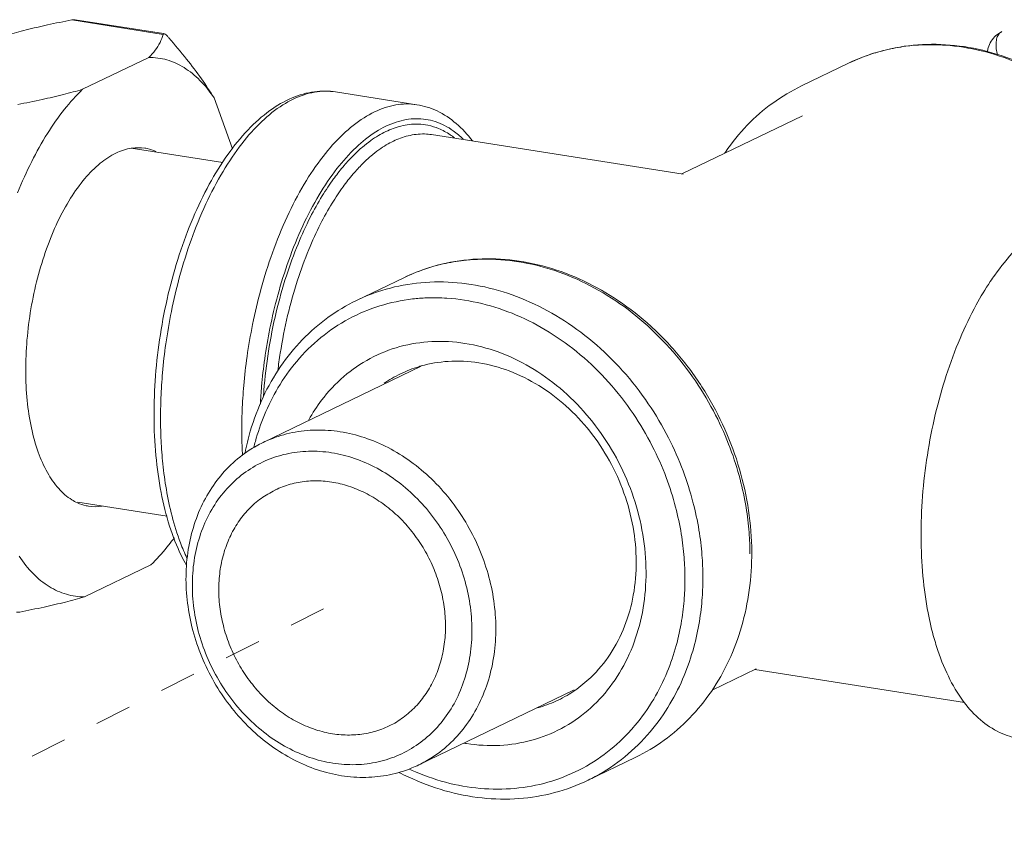
# Model space of a CAD drawing. Units: inches. Extents: x -122 to 75, y -85 to 29.
# Drawn here: x -17 to -12, y -72 to -68 of the extents above; entities that cross this region are included whole.
import ezdxf

# ---------------------------------------------------------------- set-up
doc = ezdxf.new("R2010")
doc.units = ezdxf.units.IN
doc.header["$LTSCALE"] = 1.87
doc.header["$MEASUREMENT"] = 0
doc.linetypes.add('DASHED', pattern=[0.2, 0.1, -0.1])
doc.layers.get('0').update_dxf_attribs({"linetype": 'CONTINUOUS'})

msp = doc.modelspace()

# ---------------------------------------------------------------- linework, layer by layer
at = {"color": 7, "linetype": 'Continuous', "lineweight": 5}
for p, q in [((-16.8119, -68.1754), (-16.3409, -68.2495)), ((-16.7951, -68.1745), (-16.3403, -68.246)), ((-16.7568, -68.5329), (-16.4156, -68.3683)), ((-13.0532, -68.5154), (-12.8105, -68.3983)), ((-12.8105, -68.3983), (-12.8104, -68.3983)), ((-15.4529, -68.5463), (-15.0344, -68.6121)), ((-16.0785, -68.5774), (-15.9847, -68.8398)), ((-13.67, -68.969), (-13.0486, -68.6693)), ((-14.959, -68.7663), (-14.9595, -68.7663)), ((-14.959, -68.7663), (-13.6632, -68.9701)), ((-16.5053, -68.8364), (-16.0345, -68.9104)), ((-15.3447, -69.6207), (-15.102, -69.5036)), ((-15.102, -69.5036), (-15.1019, -69.5036)), ((-15.8265, -70.3527), (-15.012, -69.9598)), ((-16.7816, -70.6606), (-16.321, -70.733)), ((-16.405, -70.9838), (-16.7462, -71.1484)), ((-16.3935, -70.9725), (-16.405, -70.9838)), ((-13.514, -71.6291), (-13.2868, -71.5195)), ((-13.2927, -71.5224), (-12.2139, -71.692)), ((-13.2875, -71.5199), (-13.2871, -71.5197)), ((-15.025, -72.0145), (-14.2236, -71.628)), ((-14.1522, -72.0931), (-13.9095, -71.976))]:
    msp.add_line(p, q, dxfattribs=at)
at = {"color": 7, "linetype": 'DASHED', "lineweight": 5}
msp.add_line((-15.5155, -71.2092), (-21.3504, -74.1645), dxfattribs=at)
at = {"color": 7, "linetype": 'Continuous', "lineweight": 5}
for points, start_tangent, end_tangent in [([(-17.1454, -68.2535), (-17.0473, -68.2269), (-16.9368, -68.201), (-16.8119, -68.1754)], (0.959438, 0.281921), (0.981996, 0.188903)), ([(-16.8119, -68.1754), (-16.7978, -68.1742), (-16.7948, -68.1745)], (0.981996, 0.188903), (0.99032, -0.1388)), ([(-16.4156, -68.3683), (-16.3821, -68.3314), (-16.3574, -68.2921), (-16.3409, -68.2495)], (0.72807, 0.685503), (0.26814, 0.96338)), ([(-16.3365, -68.2464), (-16.3378, -68.2466), (-16.3409, -68.2495)], (-0.998067, 0.062142), (-0.26814, -0.96338)), ([(-16.3114, -68.2677), (-16.3222, -68.2563), (-16.3314, -68.2488), (-16.3365, -68.2464)], (-0.653512, 0.756916), (-0.998067, 0.062142)), ([(-16.3114, -68.2677), (-16.2209, -68.377), (-16.1439, -68.4795), (-16.0785, -68.5774)], (0.653512, -0.756916), (0.529106, -0.848556)), ([(-12.0954, -68.3398), (-12.0913, -68.3199), (-12.0758, -68.2852), (-12.0515, -68.2563), (-12.0204, -68.2355)], (0.126596, 0.991954), (0.899681, 0.436549)), ([(-12.0426, -68.3555), (-12.0495, -68.3245), (-12.0509, -68.2941), (-12.0463, -68.2681), (-12.0358, -68.248), (-12.0204, -68.2355)], (-0.291598, 0.956541), (0.89961, 0.436694)), ([(-12.8105, -68.3983), (-12.638, -68.3345), (-12.4543, -68.3036), (-12.2642, -68.3068), (-12.0723, -68.3442), (-11.884, -68.415), (-11.704, -68.5174), (-11.5372, -68.6487), (-11.3879, -68.8054), (-11.26, -68.9835), (-11.1568, -69.1784), (-11.1375, -69.2236)], (0.900696, 0.43445), (0.379966, -0.925001)), ([(-12.6611, -68.3412), (-12.5547, -68.3169)], (0.960787, 0.277289), (0.98584, 0.167689)), ([(-12.5547, -68.3169), (-12.5023, -68.3095), (-12.487, -68.3078)], (0.98584, 0.167689), (0.995069, 0.099188)), ([(-12.487, -68.3078), (-12.3369, -68.304)], (0.995069, 0.099188), (0.998901, -0.046874)), ([(-12.3369, -68.304), (-12.3163, -68.3051), (-12.3103, -68.3056)], (0.998901, -0.046874), (0.997406, -0.07198)), ([(-12.3103, -68.3056), (-12.1275, -68.3344), (-11.9411, -68.3965), (-11.7621, -68.4895), (-11.5942, -68.6114), (-11.4405, -68.7607), (-11.3079, -68.9305), (-11.2039, -69.1065), (-11.1506, -69.2216)], (0.997406, -0.07198), (0.384603, -0.923082)), ([(-16.4156, -68.3683), (-16.3221, -68.3814), (-16.2337, -68.4212), (-16.1519, -68.4869), (-16.0785, -68.5774)], (0.999992, 0.003959), (0.558102, -0.829772)), ([(-12.8104, -68.3983), (-12.6806, -68.3471), (-12.6611, -68.3412)], (0.900805, 0.434224), (0.960787, 0.277289)), ([(-13.4492, -68.8619), (-13.4451, -68.856), (-13.333, -68.7182), (-13.2014, -68.6039), (-13.0532, -68.5154)], (0.558536, 0.82948), (0.900696, 0.43445)), ([(-17.0908, -69.0656), (-17.0184, -68.9049), (-16.9375, -68.7607), (-16.8498, -68.6359), (-16.7568, -68.5329)], (0.373531, 0.927618), (0.720451, 0.693506)), ([(-17.0904, -68.611), (-16.9648, -68.5853), (-16.8545, -68.5594), (-16.7568, -68.5329)], (0.981996, 0.188903), (0.959438, 0.281921)), ([(-15.4529, -68.5463), (-15.5625, -68.5452), (-15.6765, -68.5768), (-15.7919, -68.6426), (-15.904, -68.7413), (-16.0088, -68.8692), (-16.1039, -69.022), (-16.1876, -69.1955), (-16.2584, -69.3855), (-16.3148, -69.5876), (-16.3558, -69.797), (-16.3805, -70.0088), (-16.3883, -70.2182)], (-0.987861, 0.155338), (0.004056, -0.999992)), ([(-16.3547, -70.2343), (-16.3527, -70.1233), (-16.3445, -69.9931), (-16.3276, -69.8442), (-16.2991, -69.6782), (-16.2565, -69.4982), (-16.1972, -69.3096), (-16.1213, -69.1236), (-16.0329, -68.9555), (-15.9361, -68.8131), (-15.8327, -68.6982), (-15.7248, -68.6133), (-15.6153, -68.5609), (-15.5072, -68.5424), (-15.4529, -68.5464)], (-0.004056, 0.999992), (0.98788, -0.15522)), ([(-15.0344, -68.6122), (-15.0888, -68.6082), (-15.1969, -68.6267), (-15.3063, -68.6791), (-15.4143, -68.764), (-15.5177, -68.8789), (-15.6144, -69.0213), (-15.7028, -69.1894), (-15.7787, -69.3754), (-15.838, -69.564), (-15.8807, -69.744), (-15.9091, -69.91), (-15.9261, -70.0589), (-15.9343, -70.1891), (-15.9362, -70.3001)], (-0.98788, 0.15522), (0.004056, -0.999992)), ([(-14.748, -68.7988), (-14.8318, -68.709), (-14.9302, -68.6445), (-15.0344, -68.6121)], (-0.604956, 0.796259), (-0.987861, 0.155338)), ([(-14.796, -68.789), (-14.8469, -68.7464), (-14.9395, -68.6993), (-15.0382, -68.6843), (-15.141, -68.7019), (-15.2451, -68.7517), (-15.3477, -68.8324), (-15.446, -68.9417), (-15.538, -69.0771), (-15.6221, -69.2369), (-15.6943, -69.4138), (-15.7506, -69.5932), (-15.7912, -69.7643), (-15.8182, -69.9221), (-15.8343, -70.0637), (-15.8407, -70.1555)], (-0.716178, 0.697918), (-0.051284, -0.998684)), ([(-14.8402, -68.7834), (-14.8632, -68.7668), (-14.9224, -68.7351), (-14.9772, -68.7182), (-15.0275, -68.7123), (-15.0736, -68.7142), (-15.1162, -68.722), (-15.156, -68.7342), (-15.1942, -68.7505)], (-0.788749, 0.614715), (-0.900696, -0.43445)), ([(-15.1942, -68.7505), (-15.2323, -68.771), (-15.2719, -68.797), (-15.3141, -68.8301), (-15.3597, -68.8721), (-15.4094, -68.9259), (-15.4594, -68.989)], (-0.900696, -0.43445), (-0.59243, -0.805622)), ([(-14.9595, -68.7663), (-14.9943, -68.763), (-15.0388, -68.7649), (-15.0798, -68.7723), (-15.1182, -68.7841), (-15.1551, -68.7998)], (-0.988191, 0.153227), (-0.900696, -0.43445)), ([(-15.1551, -68.7998), (-15.1919, -68.8196), (-15.2301, -68.8447), (-15.2708, -68.8766), (-15.3148, -68.9172), (-15.3628, -68.9691), (-15.4149, -69.0354), (-15.4712, -69.1199), (-15.5307, -69.2266), (-15.5914, -69.3589), (-15.6494, -69.5171), (-15.7, -69.6983), (-15.7382, -69.8924), (-15.7507, -69.9825)], (-0.900696, -0.43445), (-0.119326, -0.992855)), ([(-16.7829, -70.6636), (-16.8119, -70.6482), (-16.8792, -70.5907), (-16.9374, -70.508), (-16.9847, -70.4025), (-17.0198, -70.2775), (-17.0416, -70.1366), (-17.0493, -69.9843), (-17.0428, -69.8251), (-17.0223, -69.6638), (-16.9884, -69.5055), (-16.9421, -69.3548), (-16.8848, -69.2164), (-16.8183, -69.0944), (-16.7445, -68.9926), (-16.6658, -68.9141), (-16.5845, -68.8613)], (-0.912088, 0.409995), (0.900696, 0.43445)), ([(-16.5845, -68.8613), (-16.5054, -68.836)], (0.900696, 0.43445), (0.988452, 0.151536)), ([(-16.5054, -68.836), (-16.5031, -68.8357), (-16.4358, -68.8359)], (0.988452, 0.151536), (0.98807, -0.154002)), ([(-16.4358, -68.8359), (-16.4241, -68.8381), (-16.3788, -68.853)], (0.98807, -0.154002), (0.912088, -0.409995)), ([(-13.667, -68.9685), (-13.6659, -68.968)], (0.934297, 0.356495), (0.937948, 0.346776)), ([(-13.6659, -68.968), (-13.664, -68.9674)], (0.937948, 0.346776), (0.943776, 0.330585)), ([(-15.4635, -68.9946), (-15.5218, -69.0822), (-15.5836, -69.1928), (-15.6464, -69.33), (-15.7065, -69.4939), (-15.759, -69.6818), (-15.7986, -69.8829), (-15.8223, -70.0847), (-15.8244, -70.1139)], (-0.587802, -0.809005), (-0.066282, -0.997801)), ([(-15.4594, -68.989), (-15.4635, -68.9946)], (-0.59243, -0.805622), (-0.587802, -0.809005)), ([(-11.8315, -69.2573), (-11.8409, -69.2639), (-11.953, -69.3626), (-12.0578, -69.4905), (-12.0804, -69.5232)], (-0.820297, -0.571937), (-0.556014, -0.831173)), ([(-15.102, -69.5036), (-14.9295, -69.4398), (-14.7458, -69.4089), (-14.5557, -69.4122), (-14.3638, -69.4495), (-14.1755, -69.5203), (-13.9955, -69.6227), (-13.8287, -69.754), (-13.6794, -69.9107), (-13.5516, -70.0888), (-13.4483, -70.2837), (-13.3724, -70.4902), (-13.3257, -70.7031), (-13.3094, -70.9171)], (0.900696, 0.43445), (0.004056, -0.999992)), ([(-14.9527, -69.4465), (-14.8463, -69.4222)], (0.960787, 0.277289), (0.98584, 0.167689)), ([(-14.8463, -69.4222), (-14.7938, -69.4148), (-14.7785, -69.4131)], (0.98584, 0.167689), (0.995069, 0.099188)), ([(-14.7785, -69.4131), (-14.6284, -69.4093)], (0.995069, 0.099188), (0.998901, -0.046874)), ([(-14.6284, -69.4093), (-14.6078, -69.4104), (-14.6018, -69.4109)], (0.998901, -0.046874), (0.997406, -0.07198)), ([(-14.6018, -69.4109), (-14.419, -69.4397), (-14.2326, -69.5018), (-14.0536, -69.5948), (-13.8857, -69.7167), (-13.732, -69.866), (-13.5994, -70.0358), (-13.4954, -70.2118), (-13.4201, -70.3826), (-13.3694, -70.5425), (-13.3386, -70.6877), (-13.3231, -70.816), (-13.3185, -70.9265)], (0.997406, -0.07198), (0.004056, -0.999992)), ([(-15.1019, -69.5036), (-14.9721, -69.4524), (-14.9527, -69.4465)], (0.900805, 0.434224), (0.960787, 0.277289)), ([(-13.5612, -71.0436), (-13.5658, -70.9331), (-13.5813, -70.8047), (-13.6121, -70.6596), (-13.6628, -70.4997), (-13.7381, -70.3288), (-13.8421, -70.1528), (-13.9747, -69.983), (-14.1284, -69.8337), (-14.2963, -69.7118), (-14.4753, -69.6188), (-14.6617, -69.5568), (-14.8505, -69.5275), (-15.0365, -69.5318), (-15.2148, -69.5694), (-15.3446, -69.6206)], (-0.004056, 0.999992), (-0.900805, -0.434224)), ([(-12.0804, -69.5232), (-12.1529, -69.6433), (-12.2366, -69.8168), (-12.3073, -70.0068), (-12.3638, -70.2089), (-12.4048, -70.4183), (-12.4295, -70.6301), (-12.4373, -70.8395)], (-0.556014, -0.831173), (0.004056, -0.999992)), ([(-15.9194, -70.4068), (-15.8923, -70.2948), (-15.8266, -70.1196), (-15.7367, -69.9613), (-15.6245, -69.8236), (-15.4929, -69.7092), (-15.3447, -69.6207)], (0.191905, 0.981413), (0.900696, 0.43445)), ([(-14.9845, -69.6078), (-15.0562, -69.6133), (-15.2257, -69.6491), (-15.3843, -69.7157), (-15.5291, -69.8125), (-15.6534, -69.9349), (-15.7502, -70.0713), (-15.8198, -70.2111), (-15.8663, -70.3476), (-15.8744, -70.3787)], (-0.999213, -0.039676), (-0.238256, -0.971203)), ([(-13.6534, -71.0507), (-13.6578, -70.9457), (-13.6725, -70.8237), (-13.7018, -70.6857), (-13.75, -70.5337), (-13.8216, -70.3712), (-13.9205, -70.2039), (-14.0465, -70.0424), (-14.1927, -69.9004), (-14.3524, -69.7845), (-14.5226, -69.6961), (-14.6998, -69.6371), (-14.8793, -69.6092), (-14.9845, -69.6078)], (-0.004056, 0.999992), (-0.999213, -0.039676)), ([(-14.7865, -69.8422), (-14.957, -69.8329), (-15.1216, -69.859), (-15.2746, -69.9197), (-15.4109, -70.0129), (-15.5257, -70.1354), (-15.5909, -70.2357)], (-0.987861, 0.155338), (-0.484716, -0.874672)), ([(-14.7781, -71.9043), (-14.6076, -71.9136), (-14.443, -71.8874), (-14.29, -71.8267), (-14.1538, -71.7335), (-14.0389, -71.6111), (-13.9494, -71.4635), (-13.8882, -71.2958), (-13.8575, -71.1137), (-13.8583, -70.9235), (-13.8905, -70.7315), (-13.9531, -70.5443), (-14.044, -70.3684), (-14.1599, -70.2096), (-14.2971, -70.0734), (-14.4508, -69.9645), (-14.6158, -69.8865), (-14.7865, -69.8422)], (0.987861, -0.155338), (-0.987861, 0.155338)), ([(-14.716, -69.9424), (-14.8735, -69.9349), (-15.0123, -69.9585)], (-0.987861, 0.155338), (-0.962538, -0.271146)), ([(-15.0123, -69.9585), (-15.0248, -69.9621), (-15.118, -69.9985)], (-0.962538, -0.271146), (-0.900777, -0.434281)), ([(-14.2215, -71.6311), (-14.1386, -71.5636), (-14.0387, -71.4434), (-13.9647, -71.3001), (-13.9194, -71.139), (-13.9046, -70.9665), (-13.9208, -70.789), (-13.9675, -70.6135), (-14.0427, -70.4467), (-14.1438, -70.295), (-14.2666, -70.1642), (-14.4066, -70.0593), (-14.5583, -69.9844), (-14.716, -69.9424)], (0.824155, 0.566364), (-0.987861, 0.155338)), ([(-15.118, -69.9985), (-15.1641, -70.023), (-15.2032, -70.0479)], (-0.900777, -0.434281), (-0.824155, -0.566364)), ([(-16.3883, -70.2182), (-16.3788, -70.4201), (-16.3521, -70.61), (-16.3082, -70.7836), (-16.2476, -70.9364), (-16.2215, -70.9861)], (0.004056, -0.999992), (0.492591, -0.870261)), ([(-16.2186, -70.949), (-16.2521, -70.8699), (-16.2956, -70.732), (-16.3249, -70.5945), (-16.3428, -70.4632), (-16.3519, -70.3422), (-16.3547, -70.2343)], (-0.428152, 0.903707), (-0.004056, 0.999992)), ([(-15.8265, -70.3527), (-15.7912, -70.337), (-15.6758, -70.3019), (-15.5541, -70.2886), (-15.4293, -70.2973), (-15.3045, -70.3279), (-15.1826, -70.3795), (-15.0667, -70.4509), (-14.9596, -70.5404), (-14.864, -70.6456), (-14.7823, -70.7642), (-14.7164, -70.893), (-14.6679, -71.0291), (-14.6381, -71.1689), (-14.6277, -71.3091)], (0.900656, 0.434532), (0.004056, -0.999992)), ([(-15.9362, -70.3001), (-15.9334, -70.408), (-15.9328, -70.4205)], (0.004056, -0.999992), (0.053672, -0.998559)), ([(-16.2237, -71.0581), (-16.2145, -70.921), (-16.1858, -70.7904), (-16.1384, -70.6694), (-16.0734, -70.5611), (-15.9925, -70.4682), (-15.8977, -70.3928), (-15.8265, -70.3527)], (-0.004056, 0.999992), (0.900656, 0.434532)), ([(-16.191, -71.0921), (-16.1817, -70.962), (-16.1531, -70.8386), (-16.1058, -70.7251), (-16.0412, -70.6248), (-15.961, -70.5403), (-15.8675, -70.4739), (-15.7631, -70.4275), (-15.6508, -70.4023), (-15.5336, -70.399), (-15.4147, -70.4177), (-15.2973, -70.4579), (-15.1846, -70.5184), (-15.0797, -70.5978), (-14.9855, -70.6936), (-14.9046, -70.8035), (-14.8391, -70.9243), (-14.7908, -71.0528), (-14.7611, -71.1854), (-14.7508, -71.3186)], (-0.004056, 0.999992), (0.004056, -0.999992)), ([(-14.887, -71.2972), (-14.8939, -71.1995), (-14.9137, -71.102), (-14.946, -71.0067), (-14.9899, -70.9159), (-15.0447, -70.8316), (-15.1089, -70.7556), (-15.1812, -70.6897), (-15.26, -70.6353), (-15.3435, -70.5936), (-15.4299, -70.5656), (-15.5172, -70.5518), (-15.6034, -70.5527), (-15.6867, -70.5682), (-15.7642, -70.5974)], (-0.004056, 0.999992), (-0.900697, -0.434447)), ([(-15.7642, -70.5974), (-15.7651, -70.5979), (-15.837, -70.6411), (-15.9007, -70.697), (-15.9548, -70.7642), (-15.9981, -70.8413), (-16.0296, -70.9265), (-16.0487, -71.0179), (-16.0548, -71.1135)], (-0.900697, -0.434447), (0.004056, -0.999992)), ([(-16.7259, -70.6807), (-16.7377, -70.6786), (-16.7829, -70.6636)], (-0.98807, 0.154002), (-0.912088, 0.409995)), ([(-16.6563, -70.6806), (-16.6586, -70.681), (-16.7259, -70.6807)], (-0.988452, -0.151536), (-0.98807, 0.154002)), ([(-16.2834, -70.8434), (-16.312, -70.8807), (-16.3935, -70.9725)], (-0.591977, -0.805955), (-0.708143, -0.706069)), ([(-12.4373, -70.8395), (-12.4278, -71.0414), (-12.401, -71.2313), (-12.3697, -71.3633)], (0.004056, -0.999992), (0.274075, -0.961708)), ([(-16.7462, -71.1484), (-16.8396, -71.1353), (-16.9281, -71.0954), (-17.0098, -71.0297), (-17.0832, -70.9393)], (-0.999992, -0.003959), (-0.558102, 0.829772)), ([(-13.3094, -70.9171), (-13.3222, -71.1138), (-13.3619, -71.302), (-13.4276, -71.4771), (-13.5175, -71.6354), (-13.6297, -71.7732), (-13.7613, -71.8875), (-13.9095, -71.976)], (0.004056, -0.999992), (-0.900696, -0.43445)), ([(-15.025, -72.0145), (-15.0603, -72.0302), (-15.1757, -72.0652), (-15.2974, -72.0785), (-15.4221, -72.0698), (-15.547, -72.0393), (-15.6689, -71.9877), (-15.7848, -71.9163), (-15.8919, -71.8268), (-15.9875, -71.7215), (-16.0692, -71.603), (-16.1351, -71.4741), (-16.1836, -71.3381), (-16.2133, -71.1983), (-16.2237, -71.0581)], (-0.900656, -0.434532), (-0.004056, 0.999992)), ([(-14.1522, -72.0931), (-14.1153, -72.0743), (-13.963, -71.9725), (-13.8324, -71.8437), (-13.7305, -71.7003), (-13.6573, -71.5533), (-13.6084, -71.4098), (-13.5791, -71.2748), (-13.5648, -71.152), (-13.5612, -71.0436)], (0.900745, 0.434349), (-0.004056, 0.999992)), ([(-13.9113, -71.8115), (-13.8144, -71.6751), (-13.7448, -71.5354), (-13.6983, -71.3989), (-13.6705, -71.2706), (-13.6569, -71.1538), (-13.6534, -71.0507)], (0.645251, 0.763971), (-0.004056, 0.999992)), ([(-14.7508, -71.3186), (-14.76, -71.4487), (-14.7887, -71.5722), (-14.836, -71.6856), (-14.9006, -71.786), (-14.9808, -71.8705), (-15.0743, -71.9368), (-15.1786, -71.9833), (-15.291, -72.0085), (-15.4082, -72.0118), (-15.5271, -71.9931), (-15.6445, -71.9529), (-15.7572, -71.8923), (-15.8621, -71.813), (-15.9562, -71.7171), (-16.0372, -71.6072), (-16.1027, -71.4864), (-16.151, -71.3579), (-16.1807, -71.2253), (-16.191, -71.0921)], (0.004056, -0.999992), (-0.004056, 0.999992)), ([(-16.7462, -71.1484), (-16.8444, -71.175), (-16.9548, -71.2009), (-17.0797, -71.2265)], (-0.959438, -0.281921), (-0.981996, -0.188903)), ([(-16.0548, -71.1135), (-16.0479, -71.2112), (-16.0281, -71.3088), (-15.9958, -71.404), (-15.9519, -71.4948), (-15.8971, -71.5791), (-15.8329, -71.6551), (-15.7606, -71.721), (-15.6818, -71.7755), (-15.5983, -71.8171), (-15.5119, -71.8452), (-15.4246, -71.8589), (-15.3384, -71.858), (-15.2551, -71.8426), (-15.1776, -71.8133)], (0.004056, -0.999992), (0.900697, 0.434447)), ([(-17.0968, -71.2273), (-17.0938, -71.2276), (-17.0797, -71.2265)], (0.99032, -0.1388), (0.981996, 0.188903)), ([(-15.1776, -71.8133), (-15.1767, -71.8129), (-15.1048, -71.7696), (-15.0411, -71.7137), (-14.987, -71.6465), (-14.9437, -71.5694), (-14.9122, -71.4842), (-14.8931, -71.3928), (-14.887, -71.2972)], (0.900697, 0.434447), (-0.004056, 0.999992)), ([(-14.6277, -71.3091), (-14.637, -71.4462), (-14.6657, -71.5768), (-14.7131, -71.6977), (-14.778, -71.806), (-14.8589, -71.899), (-14.9538, -71.9743), (-15.025, -72.0145)], (0.004056, -0.999992), (-0.900656, -0.434532)), ([(-12.3697, -71.3633), (-12.3571, -71.4049), (-12.2965, -71.5577), (-12.2203, -71.6851), (-12.2146, -71.6926)], (0.274075, -0.961708), (0.604956, -0.796259)), ([(-13.292, -71.5224), (-13.2877, -71.523)], (0.99132, -0.131468), (0.993638, -0.112623)), ([(-13.2877, -71.523), (-13.287, -71.523)], (0.993638, -0.112624), (0.993986, -0.109504)), ([(-14.3067, -71.6805), (-14.2606, -71.6559), (-14.2215, -71.6311)], (0.900777, 0.434281), (0.824155, 0.566364)), ([(-14.4123, -71.7205), (-14.3999, -71.7168), (-14.3067, -71.6805)], (0.962538, 0.271146), (0.900777, 0.434281)), ([(-12.2146, -71.6926), (-12.1309, -71.7824), (-12.0325, -71.8469), (-11.9283, -71.8793)], (0.604956, -0.796259), (0.987861, -0.155338)), ([(-15.0742, -72.0362), (-15.042, -72.0504), (-14.8648, -72.1094), (-14.6853, -72.1372), (-14.5084, -72.1331), (-14.3389, -72.0974), (-14.1803, -72.0308), (-14.0355, -71.9339), (-13.9174, -71.8187)], (0.908727, -0.417392), (0.652689, 0.757626)), ([(-13.9174, -71.8187), (-13.9113, -71.8115)], (0.652689, 0.757626), (0.645251, 0.763971)), ([(-14.7903, -71.9023), (-14.7781, -71.9043)], (0.985555, -0.169357), (0.987861, -0.155338)), ([(-14.1522, -72.0931), (-14.3247, -72.157), (-14.5084, -72.1878), (-14.6985, -72.1846), (-14.8904, -72.1472), (-15.0787, -72.0764), (-15.1267, -72.0527)], (-0.900696, -0.43445), (-0.886904, 0.461953))]:
    msp.add_spline(points, degree=3, dxfattribs=dict(at, start_tangent=start_tangent, end_tangent=end_tangent))

doc.saveas('drawing.dxf')
